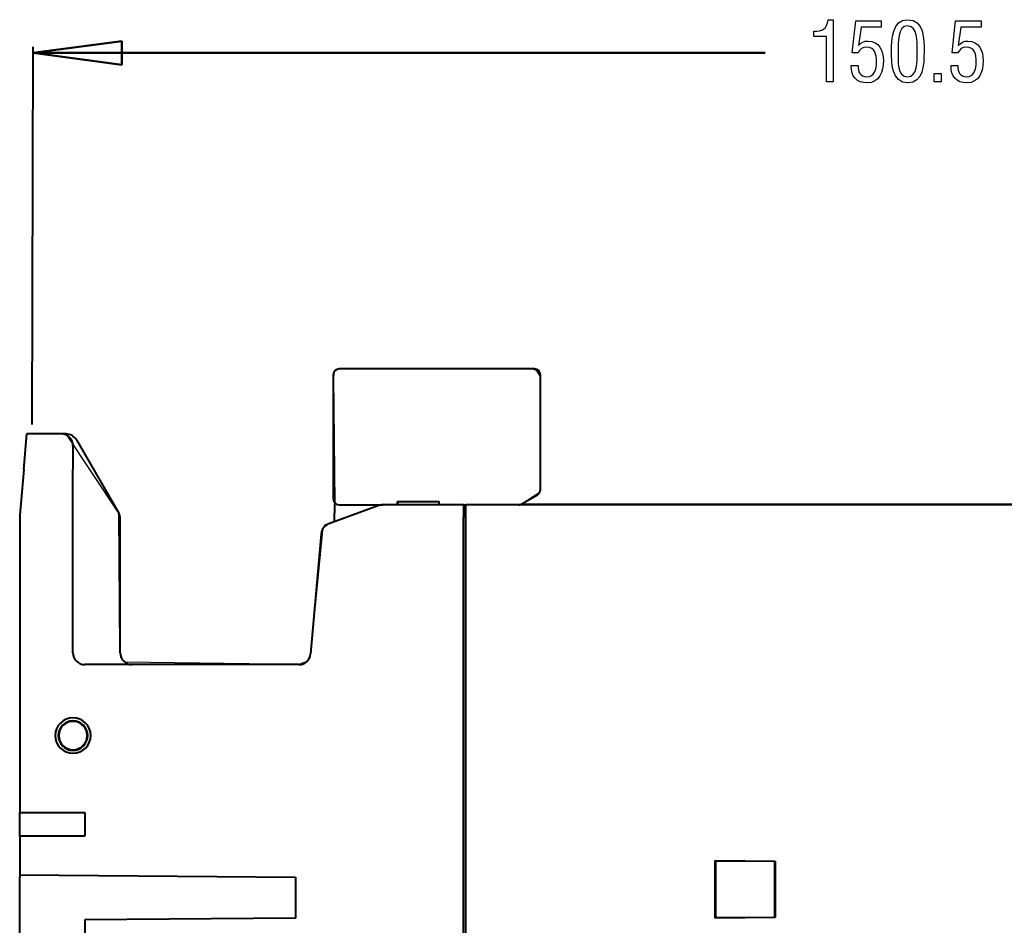
# Model space of a CAD drawing. Units: millimetres. Extents: x -104 to 241, y -150 to 39.
# Drawn here: x 73 to 156, y -38 to 39 of the extents above; entities that cross this region are included whole.
import ezdxf

# ---------------------------------------------------------------- set-up
doc = ezdxf.new("R2010")
doc.units = ezdxf.units.MM
doc.header["$MEASUREMENT"] = 0
doc.layers.add('Livello 1', color=7, linetype='Continuous')

msp = doc.modelspace()

# ---------------------------------------------------------------- linework, layer by layer
at = {"layer": 'Livello 1', "color": 250}
for points, knots in [([(140.9009, 33.3162), (140.9009, 33.3162), (141.4607, 33.3162), (141.4607, 33.3162), (141.4607, 33.3162), (141.4607, 33.3162), (141.4607, 38.5578), (141.4607, 38.5578), (141.4607, 38.5578), (141.4607, 38.5578), (141.0224, 38.5578), (141.0224, 38.5578), (141.0224, 38.5578), (140.9414, 37.7401), (140.5434, 37.6003), (139.8217, 37.5863), (139.8217, 37.5863), (139.8217, 37.5863), (139.8218, 37.1321), (139.8218, 37.1321), (139.8218, 37.1321), (139.8218, 37.1321), (140.9009, 37.1321), (140.9009, 37.1321), (140.9009, 37.1321), (140.9009, 37.1321), (140.9009, 33.3162), (140.9009, 33.3162)], [0, 0, 0, 0, 0.125, 0.125, 0.125, 0.125, 0.25, 0.25, 0.25, 0.25, 0.375, 0.375, 0.375, 0.375, 0.5, 0.5, 0.5, 0.5, 0.625, 0.625, 0.625, 0.625, 0.75, 0.75, 0.75, 0.75, 1, 1, 1, 1]), ([(142.9851, 34.686), (142.9447, 33.7634), (143.4302, 33.2113), (144.3272, 33.2113), (144.3272, 33.2113), (145.3727, 33.2114), (145.7032, 34.1618), (145.7032, 35.0913), (145.7032, 35.0913), (145.7033, 35.944), (145.3457, 36.7477), (144.4149, 36.7547), (144.4149, 36.7547), (144.0642, 36.7547), (143.8349, 36.6289), (143.5988, 36.3773), (143.5988, 36.3773), (143.5988, 36.3773), (143.8215, 37.9288), (143.8215, 37.9288), (143.8215, 37.9288), (143.8215, 37.9288), (145.5212, 37.9288), (145.5212, 37.9288), (145.5212, 37.9288), (145.5212, 37.9288), (145.5212, 38.453), (145.5212, 38.453), (145.5212, 38.453), (145.5212, 38.453), (143.3695, 38.453), (143.3695, 38.453), (143.3695, 38.453), (143.3695, 38.453), (143.0728, 35.7553), (143.0728, 35.7553), (143.0728, 35.7553), (143.0728, 35.7553), (143.5719, 35.7553), (143.5719, 35.7553), (143.5719, 35.7553), (143.7069, 36.0768), (143.9428, 36.2305), (144.28, 36.2305), (144.28, 36.2305), (144.9951, 36.2305), (145.1231, 35.6015), (145.1231, 35.0005), (145.1231, 35.0005), (145.1233, 34.3505), (144.9073, 33.7355), (144.3137, 33.7355), (144.3137, 33.7355), (143.7406, 33.7356), (143.5381, 34.1269), (143.5651, 34.686), (143.5651, 34.686), (143.5651, 34.686), (142.9851, 34.686), (142.9851, 34.686)], [0, 0, 0, 0, 0.0625, 0.0625, 0.0625, 0.0625, 0.125, 0.125, 0.125, 0.125, 0.1875, 0.1875, 0.1875, 0.1875, 0.25, 0.25, 0.25, 0.25, 0.3125, 0.3125, 0.3125, 0.3125, 0.375, 0.375, 0.375, 0.375, 0.4375, 0.4375, 0.4375, 0.4375, 0.5, 0.5, 0.5, 0.5, 0.5625, 0.5625, 0.5625, 0.5625, 0.625, 0.625, 0.625, 0.625, 0.6875, 0.6875, 0.6875, 0.6875, 0.75, 0.75, 0.75, 0.75, 0.8125, 0.8125, 0.8125, 0.8125, 0.875, 0.875, 0.875, 0.875, 1, 1, 1, 1]), ([(147.7538, 33.2114), (149.0758, 33.2114), (149.1363, 34.7069), (149.1363, 35.895), (149.1363, 35.895), (149.1363, 36.8945), (149.17, 38.5578), (147.7536, 38.5578), (147.7536, 38.5578), (146.4385, 38.5578), (146.3777, 36.8735), (146.3777, 35.895), (146.3777, 35.895), (146.3778, 34.9656), (146.4047, 33.2113), (147.7536, 33.2113), (147.7536, 33.2113), (147.7536, 33.2113), (147.7538, 33.2114), (147.7538, 33.2114)], [0, 0, 0, 0, 0.1666667, 0.1666667, 0.1666667, 0.1666667, 0.3333333, 0.3333333, 0.3333333, 0.3333333, 0.5, 0.5, 0.5, 0.5, 0.6666667, 0.6666667, 0.6666667, 0.6666667, 1, 1, 1, 1]), ([(151.4163, 34.686), (151.3759, 33.7634), (151.8614, 33.2113), (152.7585, 33.2113), (152.7585, 33.2113), (153.8039, 33.2114), (154.1344, 34.1618), (154.1344, 35.0913), (154.1344, 35.0913), (154.1345, 35.944), (153.777, 36.7477), (152.8462, 36.7547), (152.8462, 36.7547), (152.4954, 36.7547), (152.2661, 36.6289), (152.03, 36.3773), (152.03, 36.3773), (152.03, 36.3773), (152.2528, 37.9288), (152.2528, 37.9288), (152.2528, 37.9288), (152.2528, 37.9288), (153.9524, 37.9288), (153.9524, 37.9288), (153.9524, 37.9288), (153.9524, 37.9288), (153.9524, 38.453), (153.9524, 38.453), (153.9524, 38.453), (153.9524, 38.453), (151.8007, 38.453), (151.8007, 38.453), (151.8007, 38.453), (151.8007, 38.453), (151.5041, 35.7553), (151.5041, 35.7553), (151.5041, 35.7553), (151.5041, 35.7553), (152.0031, 35.7553), (152.0031, 35.7553), (152.0031, 35.7553), (152.1381, 36.0768), (152.374, 36.2305), (152.7113, 36.2305), (152.7113, 36.2305), (153.4263, 36.2305), (153.5544, 35.6015), (153.5544, 35.0005), (153.5544, 35.0005), (153.5545, 34.3505), (153.3385, 33.7355), (152.745, 33.7355), (152.745, 33.7355), (152.1718, 33.7356), (151.9693, 34.1269), (151.9963, 34.686), (151.9963, 34.686), (151.9963, 34.686), (151.4163, 34.686), (151.4163, 34.686)], [0, 0, 0, 0, 0.0625, 0.0625, 0.0625, 0.0625, 0.125, 0.125, 0.125, 0.125, 0.1875, 0.1875, 0.1875, 0.1875, 0.25, 0.25, 0.25, 0.25, 0.3125, 0.3125, 0.3125, 0.3125, 0.375, 0.375, 0.375, 0.375, 0.4375, 0.4375, 0.4375, 0.4375, 0.5, 0.5, 0.5, 0.5, 0.5625, 0.5625, 0.5625, 0.5625, 0.625, 0.625, 0.625, 0.625, 0.6875, 0.6875, 0.6875, 0.6875, 0.75, 0.75, 0.75, 0.75, 0.8125, 0.8125, 0.8125, 0.8125, 0.875, 0.875, 0.875, 0.875, 1, 1, 1, 1]), ([(146.9579, 35.9859), (146.9579, 36.4681), (146.8633, 38.0895), (147.7536, 38.0336), (147.7536, 38.0336), (148.6305, 37.9707), (148.5563, 36.7267), (148.5563, 35.9859), (148.5563, 35.9859), (148.5563, 34.9796), (148.59, 33.7355), (147.7536, 33.7355), (147.7536, 33.7355), (146.8229, 33.7356), (146.9577, 34.9795), (146.9577, 35.9859), (146.9577, 35.9859), (146.9577, 35.9859), (146.9579, 35.9859), (146.9579, 35.9859)], [0, 0, 0, 0, 0.1666667, 0.1666667, 0.1666667, 0.1666667, 0.3333333, 0.3333333, 0.3333333, 0.3333333, 0.5, 0.5, 0.5, 0.5, 0.6666667, 0.6666667, 0.6666667, 0.6666667, 1, 1, 1, 1]), ([(73.8545, 35.7576), (73.8545, 35.7576), (81.3489, 34.7486), (81.3489, 34.7486), (81.3489, 34.7486), (81.3489, 34.7486), (81.3523, 36.7488), (81.3523, 36.7488), (81.3523, 36.7488), (81.3523, 36.7488), (73.8545, 35.7576), (73.8545, 35.7576)], [0, 0, 0, 0, 0.25, 0.25, 0.25, 0.25, 0.5, 0.5, 0.5, 0.5, 1, 1, 1, 1]), ([(150.5932, 33.3162), (150.5932, 33.3162), (150.5932, 34.0151), (150.5932, 34.0151), (150.5932, 34.0151), (150.5932, 34.0151), (149.9795, 34.0151), (149.9795, 34.0151), (149.9795, 34.0151), (149.9795, 34.0151), (149.9795, 33.3162), (149.9795, 33.3162), (149.9795, 33.3162), (149.9795, 33.3162), (150.5932, 33.3162), (150.5932, 33.3162)], [0, 0, 0, 0, 0.2, 0.2, 0.2, 0.2, 0.4, 0.4, 0.4, 0.4, 0.6, 0.6, 0.6, 0.6, 1, 1, 1, 1])]:
    msp.add_open_spline(points, degree=3, knots=knots, dxfattribs=at)
at = {"layer": 'Livello 1', "color": 250, "lineweight": 50}
msp.add_open_spline([(81.3523, 36.7488), (81.3523, 36.7488), (73.8545, 35.7576), (73.8545, 35.7576), (73.8545, 35.7576), (73.8545, 35.7576), (81.3489, 34.7486), (81.3489, 34.7486), (81.3489, 34.7486), (81.3489, 34.7486), (81.3523, 36.7488), (81.3523, 36.7488)], degree=3, knots=[0, 0, 0, 0, 0.25, 0.25, 0.25, 0.25, 0.5, 0.5, 0.5, 0.5, 1, 1, 1, 1], dxfattribs=at)
for points in [[(81.3523, 36.7488), (81.3523, 36.7488), (73.8545, 35.7576), (73.8545, 35.7576)], [(81.3489, 34.7486), (81.3489, 34.7486), (81.3523, 36.7488), (81.3523, 36.7488)], [(81.3502, 35.7483), (81.3502, 35.7483), (73.8545, 35.7576), (73.8545, 35.7576)], [(73.8545, 35.7576), (73.8545, 35.7576), (81.3489, 34.7486), (81.3489, 34.7486)], [(73.8545, 35.7576), (73.8545, 35.7576), (73.8545, 35.7576), (73.8545, 35.7576)], [(81.3502, 35.7483), (81.3502, 35.7483), (135.7166, 35.7494), (135.7166, 35.7494)]]:
    msp.add_open_spline(points, degree=3, dxfattribs=at)
at = {"layer": 'Livello 1', "color": 250, "lineweight": 40}
for points in [[(73.786, 4.3339), (73.786, 4.3339), (73.8537, 36.2572), (73.8537, 36.2572)], [(99.7244, 9.0385), (99.4481, 9.0385), (99.224, 8.8149), (99.224, 8.5386)], [(99.2241, 8.5387), (99.2241, 8.5387), (99.2241, -1.9615), (99.2241, -1.9615)], [(116.2242, 9.0385), (116.2242, 9.0385), (99.7244, 9.0385), (99.7244, 9.0385)], [(99.7244, 9.0385), (99.7244, 9.0385), (99.7244, 9.0385), (99.7244, 9.0385)], [(116.7243, 8.5387), (116.7243, 8.815), (116.5003, 9.0385), (116.2241, 9.0385)], [(116.7243, -1.1726), (116.7243, -1.1726), (116.7243, 8.5387), (116.7243, 8.5387)], [(73.0621, 0.5388), (73.0621, 0.5388), (73.3245, 3.5387), (73.3245, 3.5387)], [(76.224, 3.5387), (76.224, 3.5387), (73.3245, 3.5387), (73.3245, 3.5387)], [(73.3245, 3.5387), (73.3245, 3.5387), (73.3245, 3.5387), (73.3245, 3.5387)], [(76.647, 3.5387), (76.647, 3.5387), (76.224, 3.5387), (76.224, 3.5387)], [(77.2245, 2.5386), (77.2245, 3.0911), (76.7764, 3.5387), (76.224, 3.5387)], [(77.5131, 3.0385), (77.3346, 3.3479), (77.004, 3.5387), (76.647, 3.5387)], [(77.2245, 2.5386), (77.2245, 2.5386), (77.2245, 0.5388), (77.2245, 0.5388)], [(77.5131, 3.0385), (77.5131, 3.0385), (81.0903, -3.1573), (81.0903, -3.1573)], [(73.0621, 0.5388), (73.0621, 0.5388), (72.7252, -3.3108), (72.7252, -3.3108)], [(77.2245, -14.9613), (77.2245, -14.9613), (77.2245, 0.5388), (77.2245, 0.5388)], [(115.108, -2.3942), (115.108, -2.3942), (116.4743, -1.6059), (116.4743, -1.6059)], [(116.4743, -1.6059), (116.6295, -1.5162), (116.7243, -1.3515), (116.7243, -1.1726)], [(99.2241, -1.9615), (99.2241, -2.2376), (99.4481, -2.4617), (99.7243, -2.4617)], [(99.3303, -3.8788), (99.3303, -3.8788), (99.3427, -2.4017), (99.3427, -2.4017)], [(99.3493, -2.2924), (99.3493, -2.3287), (99.3426, -2.365), (99.3426, -2.4017)], [(99.7244, -2.4616), (99.7244, -2.4616), (103.401, -2.4616), (103.401, -2.4616)], [(102.924, -2.5703), (102.924, -2.5703), (102.924, -2.4616), (102.924, -2.4616)], [(103.401, -2.4616), (103.2839, -2.4616), (103.1681, -2.4818), (103.0584, -2.5217)], [(110.2241, -2.4616), (110.2241, -2.4616), (103.401, -2.4616), (103.401, -2.4616)], [(104.651, -2.1615), (104.651, -2.1615), (104.6639, -2.1615), (104.6639, -2.1615)], [(104.651, -2.4616), (104.651, -2.4616), (104.651, -2.1615), (104.651, -2.1615)], [(104.6639, -2.4616), (104.6639, -2.4616), (104.6639, -2.1615), (104.6639, -2.1615)], [(104.6639, -2.1615), (104.6639, -2.1615), (108.1643, -2.1615), (108.1643, -2.1615)], [(108.1643, -2.4616), (108.1643, -2.4616), (108.1643, -2.1615), (108.1643, -2.1615)], [(110.2241, -2.4616), (110.2241, -2.4616), (110.2241, -3.4614), (110.2241, -3.4614)], [(110.2241, -2.4616), (110.2241, -2.4616), (110.4241, -2.4616), (110.4241, -2.4616)], [(110.4241, -3.4614), (110.4241, -3.4614), (110.4241, -2.4616), (110.4241, -2.4616)], [(171.2248, -2.4616), (171.2248, -2.4616), (110.4241, -2.4616), (110.4241, -2.4616)], [(114.8586, -2.4616), (114.9461, -2.4616), (115.032, -2.4381), (115.1079, -2.3943)], [(72.7252, -3.3108), (72.7252, -3.3108), (72.7244, -3.3285), (72.7244, -3.3285)], [(72.7252, -3.3108), (72.7252, -3.3108), (72.7245, -3.3193), (72.7245, -3.3193)], [(72.7245, -3.3193), (72.7245, -3.3193), (72.7245, -3.3284), (72.7245, -3.3284)], [(81.2246, -3.6576), (81.2246, -3.4819), (81.1781, -3.3098), (81.0902, -3.1574)], [(103.0584, -2.5216), (103.0584, -2.5216), (98.8459, -4.0552), (98.8459, -4.0552)], [(72.7245, -3.3284), (72.7245, -3.3284), (72.7245, -28.4614), (72.7245, -28.4614)], [(72.7245, -3.3284), (72.7245, -3.3284), (72.7245, -3.3284), (72.7245, -3.3284)], [(81.2246, -14.9613), (81.2246, -14.9613), (81.2246, -3.6576), (81.2246, -3.6576)], [(98.8459, -4.0552), (98.4805, -4.1878), (98.2257, -4.5205), (98.1911, -4.9075)], [(110.2241, -114.4612), (110.2241, -114.4612), (110.2241, -3.4614), (110.2241, -3.4614)], [(110.4241, -3.4614), (110.4241, -3.4614), (110.2241, -3.4614), (110.2241, -3.4614)], [(110.4241, -114.4612), (110.4241, -114.4612), (110.4241, -3.4614), (110.4241, -3.4614)], [(98.1911, -4.9075), (98.1911, -4.9075), (97.3035, -15.0484), (97.3035, -15.0484)], [(77.2245, -14.9613), (77.2245, -15.5137), (77.6722, -15.9614), (78.2246, -15.9614)], [(81.2246, -14.9613), (81.2246, -15.5137), (81.6719, -15.9614), (82.2237, -15.9614)], [(96.3081, -15.9614), (96.827, -15.9614), (97.2591, -15.5649), (97.3035, -15.0484)], [(96.3081, -15.9614), (96.3081, -15.9614), (78.2247, -15.9614), (78.2247, -15.9614)], [(72.7245, -28.4614), (72.7245, -28.4614), (78.2247, -28.4614), (78.2247, -28.4614)], [(72.7245, -30.4612), (72.7245, -30.4612), (72.7245, -28.4614), (72.7245, -28.4614)], [(78.2247, -28.4614), (78.2247, -28.4614), (78.2247, -30.4612), (78.2247, -30.4612)], [(78.2247, -30.4612), (78.2247, -30.4612), (72.7245, -30.4612), (72.7245, -30.4612)], [(72.7245, -30.4612), (72.7245, -30.4612), (72.7245, -33.7258), (72.7245, -33.7258)], [(131.4902, -32.5352), (131.4902, -32.5352), (136.5593, -32.5787), (136.5593, -32.5787)], [(131.4902, -32.5352), (131.4902, -32.5352), (131.5244, -32.5694), (131.5244, -32.5694)], [(131.4902, -37.3877), (131.4902, -37.3877), (131.4902, -32.5352), (131.4902, -32.5352)], [(131.5244, -32.5694), (131.5244, -32.5694), (131.5244, -37.3532), (131.5244, -37.3532)], [(136.524, -32.6132), (136.524, -32.6132), (131.5244, -32.5694), (131.5244, -32.5694)], [(136.5593, -32.5787), (136.5593, -32.5787), (136.524, -32.6132), (136.524, -32.6132)], [(136.524, -37.3094), (136.524, -37.3094), (136.524, -32.6132), (136.524, -32.6132)], [(136.5593, -32.5787), (136.5593, -32.5787), (136.5593, -37.344), (136.5593, -37.344)], [(72.7245, -33.7258), (72.7245, -33.7258), (96.0244, -33.929), (96.0244, -33.929)], [(72.7245, -33.7258), (72.7245, -33.7258), (72.7245, -33.9256), (72.7245, -33.9256)], [(72.7245, -43.4611), (72.7245, -43.4611), (72.7245, -33.9256), (72.7245, -33.9256)], [(96.0244, -33.929), (96.0244, -33.929), (96.0244, -37.3937), (96.0244, -37.3937)], [(96.0244, -37.3937), (96.0244, -37.3937), (78.2247, -37.5492), (78.2247, -37.5492)], [(136.5593, -37.344), (136.5593, -37.344), (131.4902, -37.3877), (131.4902, -37.3877)], [(131.4902, -37.3877), (131.4902, -37.3877), (131.5244, -37.3532), (131.5244, -37.3532)], [(131.5244, -37.3532), (131.5244, -37.3532), (136.524, -37.3094), (136.524, -37.3094)], [(136.5593, -37.344), (136.5593, -37.344), (136.524, -37.3094), (136.524, -37.3094)], [(78.2247, -37.5492), (78.2247, -37.5492), (78.2247, -38.8913), (78.2247, -38.8913)]]:
    msp.add_open_spline(points, degree=3, dxfattribs=at)
at = {"layer": 'Livello 1', "color": 9}
msp.add_open_spline([(105.1241, -126.9612), (105.1241, -126.9612), (99.7244, -126.9612), (99.7244, -126.9612), (99.7244, -126.9612), (99.7244, -126.9612), (99.2241, -126.4617), (99.2241, -126.4617), (99.2241, -126.4617), (99.2241, -126.4617), (99.3493, -115.6303), (99.3493, -115.6303), (99.3493, -115.6303), (99.3493, -115.6303), (99.3303, -114.0442), (99.3303, -114.0442), (99.3303, -114.0442), (99.3303, -114.0442), (98.1326, -113.4756), (98.1326, -113.4756), (98.1326, -113.4756), (98.1326, -113.4756), (97.3042, -102.8742), (97.3042, -102.8742), (97.3042, -102.8742), (97.3042, -102.8742), (96.7794, -102.3041), (96.7794, -102.3041), (96.7794, -102.3041), (96.7794, -102.3041), (96.3081, -101.9616), (96.3081, -101.9616), (96.3081, -101.9616), (96.3081, -101.9616), (82.2245, -101.9616), (82.2245, -101.9616), (82.2245, -101.9616), (82.2245, -101.9616), (81.5521, -102.2456), (81.5521, -102.2456), (81.5521, -102.2456), (81.5521, -102.2456), (81.2239, -102.9614), (81.2239, -102.9614), (81.2239, -102.9614), (81.2239, -102.9614), (81.2239, -114.2651), (81.2239, -114.2651), (81.2239, -114.2651), (81.2239, -114.2651), (77.5131, -120.9612), (77.5131, -120.9612), (77.5131, -120.9612), (77.5131, -120.9612), (77.2595, -121.4131), (77.2595, -121.4131), (77.2595, -121.4131), (77.2595, -121.4131), (76.9066, -121.5309), (76.9066, -121.5309), (76.9066, -121.5309), (76.9066, -121.5309), (76.2247, -121.4614), (76.2247, -121.4614), (76.2247, -121.4614), (76.2247, -121.4614), (72.7245, -121.4614), (72.7245, -121.4614), (72.7245, -121.4614), (72.7245, -121.4614), (72.7245, -79.7458), (72.7245, -79.7458), (72.7245, -79.7458), (72.7245, -79.7458), (75.7245, -75.4613), (75.7245, -75.4613), (75.7245, -75.4613), (75.7245, -75.4613), (76.4946, -75.4345), (76.4946, -75.4345), (76.4946, -75.4345), (76.4946, -75.4345), (77.0245, -76.4614), (77.0245, -76.4614), (77.0245, -76.4614), (77.0245, -76.4614), (78.224, -76.4614), (78.224, -76.4614), (78.224, -76.4614), (78.224, -76.4614), (78.224, -44.3897), (78.224, -44.3897), (78.224, -44.3897), (78.224, -44.3897), (74.724, -44.3897), (74.724, -44.3897), (74.724, -44.3897), (74.724, -44.3897), (74.724, -43.3896), (74.724, -43.3896), (74.724, -43.3896), (74.724, -43.3896), (72.7245, -43.4611), (72.7245, -43.4611), (72.7245, -43.4611), (72.7245, -43.4611), (72.7245, -3.3284), (72.7245, -3.3284), (72.7245, -3.3284), (72.7245, -3.3284), (73.3245, 3.5387), (73.3245, 3.5387), (73.3245, 3.5387), (73.3245, 3.5387), (76.2247, 3.5387), (76.2247, 3.5387), (76.2247, 3.5387), (76.2247, 3.5387), (76.647, 3.5387), (76.647, 3.5387), (76.647, 3.5387), (76.647, 3.5387), (81.0903, -3.1573), (81.0903, -3.1573), (81.0903, -3.1573), (81.0903, -3.1573), (81.1992, -14.7567), (81.1992, -14.7567), (81.1992, -14.7567), (81.1992, -14.7567), (81.2571, -15.3444), (81.2571, -15.3444), (81.2571, -15.3444), (81.2571, -15.3444), (81.6099, -15.756), (81.6099, -15.756), (81.6099, -15.756), (81.6099, -15.756), (96.3081, -15.9614), (96.3081, -15.9614), (96.3081, -15.9614), (96.3081, -15.9614), (97.015, -15.6972), (97.015, -15.6972), (97.015, -15.6972), (97.015, -15.6972), (97.3042, -15.0484), (97.3042, -15.0484), (97.3042, -15.0484), (97.3042, -15.0484), (98.309, -4.5847), (98.309, -4.5847), (98.309, -4.5847), (98.309, -4.5847), (98.4854, -4.1733), (98.4854, -4.1733), (98.4854, -4.1733), (98.4854, -4.1733), (99.3303, -3.8788), (99.3303, -3.8788), (99.3303, -3.8788), (99.3303, -3.8788), (99.3493, -2.2924), (99.3493, -2.2924), (99.3493, -2.2924), (99.3493, -2.2924), (99.2495, 8.3503), (99.2495, 8.3503), (99.2495, 8.3503), (99.2495, 8.3503), (99.308, 8.8208), (99.308, 8.8208), (99.308, 8.8208), (99.308, 8.8208), (99.7244, 9.0385), (99.7244, 9.0385), (99.7244, 9.0385), (99.7244, 9.0385), (116.0066, 9.0558), (116.0066, 9.0558), (116.0066, 9.0558), (116.0066, 9.0558), (116.4177, 8.8794), (116.4177, 8.8794), (116.4177, 8.8794), (116.4177, 8.8794), (116.7705, 8.3503), (116.7705, 8.3503), (116.7705, 8.3503), (116.7705, 8.3503), (116.712, -1.3511), (116.712, -1.3511), (116.712, -1.3511), (116.712, -1.3511), (115.108, -2.3942), (115.108, -2.3942), (115.108, -2.3942), (115.108, -2.3942), (179.2708, -2.4094), (179.2708, -2.4094), (179.2708, -2.4094), (179.2708, -2.4094), (179.9177, -2.468), (179.9177, -2.468), (179.9177, -2.468), (179.9177, -2.468), (180.5055, -2.9972), (180.5055, -2.9972), (180.5055, -2.9972), (180.5055, -2.9972), (180.6234, -3.7617), (180.6234, -3.7617), (180.6234, -3.7617), (180.6234, -3.7617), (180.7246, -45.9613), (180.7246, -45.9613), (180.7246, -45.9613), (180.7246, -45.9613), (180.7246, -114.4612), (180.7246, -114.4612), (180.7246, -114.4612), (180.7246, -114.4612), (180.3884, -115.0631), (180.3884, -115.0631), (180.3884, -115.0631), (180.3884, -115.0631), (179.7242, -115.4614), (179.7242, -115.4614), (179.7242, -115.4614), (179.7242, -115.4614), (114.654, -115.3569), (114.654, -115.3569), (114.654, -115.3569), (114.654, -115.3569), (116.7243, -116.7497), (116.7243, -116.7497), (116.7243, -116.7497), (116.7243, -116.7497), (116.7243, -126.4617), (116.7243, -126.4617), (116.7243, -126.4617), (116.7243, -126.4617), (116.4177, -126.7633), (116.4177, -126.7633), (116.4177, -126.7633), (116.4177, -126.7633), (108.833, -126.9397), (108.833, -126.9397), (108.833, -126.9397), (108.833, -126.9397), (105.1241, -126.9612), (105.1241, -126.9612)], degree=3, knots=[0, 0, 0, 0, 0.015625, 0.015625, 0.015625, 0.015625, 0.03125, 0.03125, 0.03125, 0.03125, 0.046875, 0.046875, 0.046875, 0.046875, 0.0625, 0.0625, 0.0625, 0.0625, 0.078125, 0.078125, 0.078125, 0.078125, 0.09375, 0.09375, 0.09375, 0.09375, 0.109375, 0.109375, 0.109375, 0.109375, 0.125, 0.125, 0.125, 0.125, 0.140625, 0.140625, 0.140625, 0.140625, 0.15625, 0.15625, 0.15625, 0.15625, 0.171875, 0.171875, 0.171875, 0.171875, 0.1875, 0.1875, 0.1875, 0.1875, 0.203125, 0.203125, 0.203125, 0.203125, 0.21875, 0.21875, 0.21875, 0.21875, 0.234375, 0.234375, 0.234375, 0.234375, 0.25, 0.25, 0.25, 0.25, 0.265625, 0.265625, 0.265625, 0.265625, 0.28125, 0.28125, 0.28125, 0.28125, 0.296875, 0.296875, 0.296875, 0.296875, 0.3125, 0.3125, 0.3125, 0.3125, 0.328125, 0.328125, 0.328125, 0.328125, 0.34375, 0.34375, 0.34375, 0.34375, 0.359375, 0.359375, 0.359375, 0.359375, 0.375, 0.375, 0.375, 0.375, 0.390625, 0.390625, 0.390625, 0.390625, 0.40625, 0.40625, 0.40625, 0.40625, 0.421875, 0.421875, 0.421875, 0.421875, 0.4375, 0.4375, 0.4375, 0.4375, 0.453125, 0.453125, 0.453125, 0.453125, 0.46875, 0.46875, 0.46875, 0.46875, 0.484375, 0.484375, 0.484375, 0.484375, 0.5, 0.5, 0.5, 0.5, 0.515625, 0.515625, 0.515625, 0.515625, 0.53125, 0.53125, 0.53125, 0.53125, 0.546875, 0.546875, 0.546875, 0.546875, 0.5625, 0.5625, 0.5625, 0.5625, 0.578125, 0.578125, 0.578125, 0.578125, 0.59375, 0.59375, 0.59375, 0.59375, 0.609375, 0.609375, 0.609375, 0.609375, 0.625, 0.625, 0.625, 0.625, 0.640625, 0.640625, 0.640625, 0.640625, 0.65625, 0.65625, 0.65625, 0.65625, 0.671875, 0.671875, 0.671875, 0.671875, 0.6875, 0.6875, 0.6875, 0.6875, 0.703125, 0.703125, 0.703125, 0.703125, 0.71875, 0.71875, 0.71875, 0.71875, 0.734375, 0.734375, 0.734375, 0.734375, 0.75, 0.75, 0.75, 0.75, 0.765625, 0.765625, 0.765625, 0.765625, 0.78125, 0.78125, 0.78125, 0.78125, 0.796875, 0.796875, 0.796875, 0.796875, 0.8125, 0.8125, 0.8125, 0.8125, 0.828125, 0.828125, 0.828125, 0.828125, 0.84375, 0.84375, 0.84375, 0.84375, 0.859375, 0.859375, 0.859375, 0.859375, 0.875, 0.875, 0.875, 0.875, 0.890625, 0.890625, 0.890625, 0.890625, 0.90625, 0.90625, 0.90625, 0.90625, 0.921875, 0.921875, 0.921875, 0.921875, 0.9375, 0.9375, 0.9375, 0.9375, 0.953125, 0.953125, 0.953125, 0.953125, 0.96875, 0.96875, 0.96875, 0.96875, 1, 1, 1, 1], dxfattribs=at)
at = {"layer": 'Livello 1', "color": 250, "lineweight": 40}
for points in [[(75.7245, -21.9615), (75.7245, -21.1328), (76.3962, -20.4615), (77.2245, -20.4615), (77.2245, -20.4615), (78.0525, -20.4614), (78.7241, -21.1328), (78.7241, -21.9615), (78.7241, -21.9615), (78.7241, -22.7898), (78.0525, -23.4615), (77.2245, -23.4615), (77.2245, -23.4615), (76.3962, -23.4615), (75.7245, -22.7898), (75.7245, -21.9615), (75.7245, -21.9615), (75.7245, -21.9615), (75.7245, -21.9615), (75.7245, -21.9615)], [(75.9785, -21.9615), (75.9785, -21.2735), (76.5366, -20.7162), (77.2245, -20.7162), (77.2245, -20.7162), (77.9121, -20.7161), (78.4701, -21.2736), (78.4701, -21.9615), (78.4701, -21.9615), (78.4701, -22.649), (77.912, -23.2068), (77.2245, -23.2068), (77.2245, -23.2068), (76.5366, -23.2068), (75.9785, -22.649), (75.9785, -21.9615), (75.9785, -21.9615), (75.9785, -21.9615), (75.9785, -21.9615), (75.9785, -21.9615)], [(76.024, -21.9615), (76.024, -21.2986), (76.5616, -20.7613), (77.2245, -20.7613), (77.2245, -20.7613), (77.887, -20.7613), (78.4246, -21.2986), (78.4246, -21.9615), (78.4246, -21.9615), (78.4246, -22.6244), (77.887, -23.1613), (77.2245, -23.1613), (77.2245, -23.1613), (76.5617, -23.1612), (76.024, -22.6244), (76.024, -21.9615), (76.024, -21.9615), (76.024, -21.9615), (76.024, -21.9615), (76.024, -21.9615)]]:
    msp.add_open_spline(points, degree=3, knots=[0, 0, 0, 0, 0.1666667, 0.1666667, 0.1666667, 0.1666667, 0.3333333, 0.3333333, 0.3333333, 0.3333333, 0.5, 0.5, 0.5, 0.5, 0.6666667, 0.6666667, 0.6666667, 0.6666667, 1, 1, 1, 1], dxfattribs=at)

doc.saveas('drawing.dxf')
